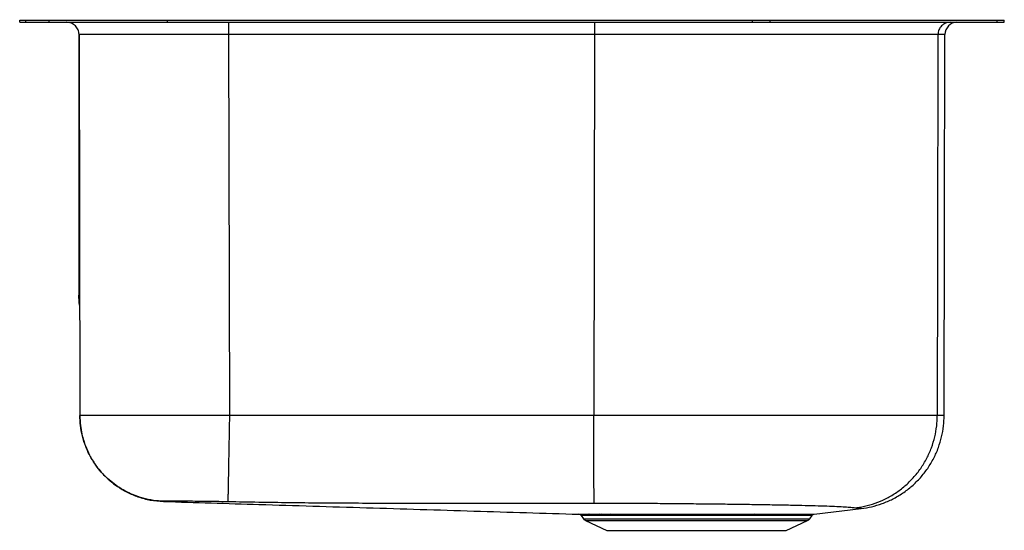
# Model space of a CAD drawing. Units: inches. Extents: x -10 to 10, y -10.4 to 0.
import ezdxf

# ---------------------------------------------------------------- set-up
doc = ezdxf.new("R2010")
doc.units = ezdxf.units.IN
doc.header["$MEASUREMENT"] = 0
doc.layers.get('0').update_dxf_attribs({"linetype": 'CONTINUOUS'})

# ---------------------------------------------------------------- blocks, each defined once
blk = doc.blocks.new('ELUH311910L_Right')
for p, q in [((-10, -0.046), (-10, 0)), ((-10, 0), (-9.874, 0)), ((-9.874, -0.046), (-9.874, 0)), ((-9.874, 0), (-9.401, 0)), ((-9.401, -0.046), (-9.401, 0)), ((-9.401, 0), (-7, 0)), ((-7, -0.046), (-7, 0)), ((-7, 0), (4.888, 0)), ((4.888, -0.046), (4.888, 0)), ((4.888, 0), (5.242, 0)), ((5.242, -0.046), (5.242, 0)), ((5.242, 0), (9.854, 0)), ((9.045, 0), (9.045, 0.006)), ((9.854, -0.046), (9.854, 0)), ((9.854, 0), (10, 0)), ((10, -0.046), (10, 0)), ((-10, -0.046), (-9.874, -0.046)), ((-9.874, -0.046), (-9.401, -0.046)), ((-9.401, -0.046), (-7, -0.046)), ((-7, -0.046), (4.888, -0.046)), ((4.888, -0.046), (5.242, -0.046)), ((5.242, -0.046), (9.854, -0.046)), ((9.854, -0.046), (10, -0.046)), ((-8.796, -0.296), (-8.796, -5.59)), ((-8.796, -0.296), (-8.796, -0.296)), ((-8.795, -0.295), (-8.779, -8.035)), ((1.678, -0.295), (-5.749, -0.295)), ((-5.733, -8.035), (-5.749, -0.295)), ((1.678, -0.295), (1.663, -8.035)), ((1.663, -8.035), (-5.733, -8.035)), ((6.139, -10.04), (7.093, -9.927)), ((1.406, -10.071), (1.453, -10.137)), ((1.453, -10.137), (6.047, -10.137)), ((1.496, -10.174), (1.927, -10.371)), ((1.496, -10.174), (6.004, -10.174)), ((1.544, -10.044), (1.569, -10.044)), ((1.614, -10.071), (1.59, -10.071)), ((1.773, -10.044), (1.809, -10.044)), ((1.809, -10.044), (1.996, -10.044)), ((1.849, -10.071), (1.813, -10.071)), ((2.032, -10.071), (1.849, -10.071)), ((2.706, -10.044), (2.761, -10.044)), ((2.781, -10.071), (2.727, -10.071)), ((4.91, -10.068), (4.694, -10.069)), ((5.572, -10.371), (6.004, -10.174)), ((6.047, -10.137), (6.097, -10.067)), ((1.927, -10.371), (5.572, -10.371))]:
    blk.add_line(p, q)
for points in [[(8.651, -0.295), (8.644, -4.844), (8.639, -8.035)], [(8.795, -0.295), (8.795, -0.295), (8.786, -0.295), (8.759, -0.295), (8.714, -0.295), (8.651, -0.295), (8.651, -0.295), (8.651, -0.295)], [(8.778, -8.035), (8.787, -4.142), (8.795, -0.295)]]:
    blk.add_lwpolyline(points)
for centre, radius, start, end in [((-9.046, -0.296), 0.25, 44.1621, 90), ((9.045, -0.296), 0.25, 91.6206, 179.9007), ((1.355, -10.107), 0.0625, 35, 88.235), ((1.541, -10.075), 0.108, 215, 245.4762), ((1.542, -10.101), 0.0566, 31.9074, 87.3774), ((1.566, -10.1), 0.0558, 31.4752, 87.245), ((1.769, -10.094), 0.0501, 27.7661, 85.9596), ((1.805, -10.093), 0.0491, 27.0676, 85.6886), ((1.991, -10.089), 0.0445, 23.3126, 84.0121), ((2.695, -10.075), 0.0326, 7.2442, 70.3926), ((2.749, -10.074), 0.0322, 6.0078, 68.5881), ((4.727, -10.072), 0.0337, 115.9723, 173.5226), ((4.944, -10.075), 0.0355, 109.5729, 168.6451), ((5.959, -10.075), 0.109, 294.5238, 325)]:
    blk.add_arc(centre, radius, start, end)
for points, knots in [([(-8.795, -0.295), (-8.799, -0.263), (-8.807, -0.197), (-8.865, -0.115), (-8.947, -0.057), (-9.013, -0.05), (-9.045, -0.046)], [0, 0, 0, 0, 0.25, 0.5, 0.75, 1, 1, 1, 1]), ([(-5.749, -0.295), (-5.749, -0.263), (-5.749, -0.197), (-5.749, -0.115), (-5.749, -0.057), (-5.749, -0.05), (-5.749, -0.046)], [0, 0, 0, 0, 0.25, 0.499999, 0.75, 1, 1, 1, 1]), ([(1.678, -0.046), (1.678, -0.05), (1.678, -0.057), (1.678, -0.115), (1.678, -0.197), (1.678, -0.263), (1.678, -0.295)], [0, 0, 0, 0, 0.25, 0.500001, 0.75, 1, 1, 1, 1]), ([(8.899, -0.046), (8.866, -0.05), (8.802, -0.057), (8.72, -0.115), (8.663, -0.197), (8.655, -0.263), (8.651, -0.295)], [0, 0, 0, 0, 0.250001, 0.5, 0.75, 1, 1, 1, 1]), ([(-5.749, -0.295), (-5.749, -0.295), (-5.834, -0.295), (-6.003, -0.295), (-6.257, -0.295), (-6.509, -0.295), (-6.757, -0.295), (-6.994, -0.295), (-7.223, -0.295), (-7.444, -0.295), (-7.653, -0.295), (-7.845, -0.295), (-8.024, -0.295), (-8.188, -0.295), (-8.334, -0.295), (-8.46, -0.295), (-8.568, -0.295), (-8.656, -0.295), (-8.724, -0.295), (-8.769, -0.295), (-8.791, -0.295), (-8.795, -0.295), (-8.795, -0.295), (-8.795, -0.295)], [0, 0, 0, 0, 0, 0.052926, 0.105851, 0.160314, 0.214778, 0.267701, 0.320624, 0.375085, 0.429547, 0.482454, 0.53536, 0.589803, 0.644245, 0.697166, 0.750087, 0.804545, 0.859004, 0.911357, 0.964069, 0.999999, 1, 1, 1, 1]), ([(8.651, -0.295), (8.651, -0.295), (8.603, -0.295), (8.559, -0.295), (8.388, -0.295), (8.185, -0.295), (7.933, -0.295), (7.636, -0.295), (7.296, -0.295), (6.917, -0.295), (6.501, -0.295), (6.05, -0.295), (5.567, -0.295), (5.058, -0.295), (4.525, -0.295), (3.971, -0.295), (3.401, -0.295), (2.818, -0.295), (2.242, -0.295), (1.861, -0.295), (1.678, -0.295), (1.678, -0.295)], [0, 0, 0, 0, 0, 0.058976, 0.118163, 0.17735, 0.236325, 0.295301, 0.354488, 0.413675, 0.472651, 0.531627, 0.590814, 0.650001, 0.708977, 0.767949, 0.827132, 0.886315, 0.945287, 1, 1, 1, 1, 1]), ([(-8.796, -5.59), (-8.795, -5.644), (-8.795, -5.71), (-8.785, -5.776), (-8.783, -5.789)], [0, 0, 0, 0, 0.799591, 1, 1, 1, 1]), ([(-8.783, -5.796), (-8.784, -5.795), (-8.796, -5.727), (-8.796, -5.658), (-8.796, -5.59)], [0, 0, 0, 0, 0.02139, 1, 1, 1, 1]), ([(-8.779, -8.035), (-8.776, -8.104), (-8.772, -8.231), (-8.741, -8.403), (-8.705, -8.539), (-8.655, -8.684), (-8.582, -8.849), (-8.485, -9.008), (-8.388, -9.138), (-8.29, -9.249), (-8.165, -9.369), (-8.007, -9.489), (-7.816, -9.602), (-7.594, -9.696), (-7.345, -9.764), (-7.169, -9.778), (-7.079, -9.784)], [0, 0, 0, 0, 0.076452, 0.141388, 0.193231, 0.233127, 0.312077, 0.394004, 0.438942, 0.493587, 0.557978, 0.631732, 0.71413, 0.804057, 0.899979, 1, 1, 1, 1]), ([(-5.733, -8.035), (-5.866, -8.035), (-6.131, -8.035), (-6.523, -8.035), (-6.901, -8.035), (-7.259, -8.035), (-7.591, -8.035), (-7.891, -8.035), (-8.155, -8.035), (-8.377, -8.035), (-8.554, -8.035), (-8.682, -8.035), (-8.763, -8.035), (-8.774, -8.035), (-8.779, -8.035)], [0, 0, 0, 0, 0.08338, 0.166351, 0.250005, 0.333035, 0.416257, 0.49978, 0.582716, 0.666312, 0.749443, 0.832536, 0.916306, 1, 1, 1, 1]), ([(-7.076, -9.78), (-7.146, -9.776), (-7.287, -9.767), (-7.499, -9.721), (-7.692, -9.655), (-7.864, -9.572), (-8.013, -9.482), (-8.154, -9.376), (-8.284, -9.255), (-8.401, -9.122), (-8.503, -8.979), (-8.59, -8.827), (-8.668, -8.654), (-8.73, -8.459), (-8.771, -8.246), (-8.776, -8.105), (-8.779, -8.035)], [0, 0, 0, 0, 0.077044, 0.157303, 0.240334, 0.304111, 0.368855, 0.43426, 0.5, 0.56574, 0.631145, 0.695889, 0.759666, 0.842697, 0.922956, 1, 1, 1, 1]), ([(-5.765, -9.791), (-5.765, -9.787), (-5.765, -9.779), (-5.764, -9.733), (-5.763, -9.667), (-5.761, -9.584), (-5.76, -9.493), (-5.758, -9.386), (-5.755, -9.265), (-5.753, -9.131), (-5.75, -8.987), (-5.747, -8.834), (-5.744, -8.659), (-5.74, -8.462), (-5.736, -8.248), (-5.734, -8.105), (-5.733, -8.035)], [0, 0, 0, 0, 0.077014, 0.157258, 0.240287, 0.30407, 0.368824, 0.434243, 0.5, 0.565757, 0.631176, 0.69593, 0.759713, 0.842742, 0.922986, 1, 1, 1, 1]), ([(8.639, -8.035), (8.612, -8.035), (8.558, -8.035), (8.432, -8.035), (8.275, -8.035), (8.083, -8.035), (7.858, -8.035), (7.601, -8.035), (7.315, -8.035), (7, -8.035), (6.657, -8.035), (6.288, -8.035), (5.896, -8.035), (5.483, -8.035), (5.051, -8.035), (4.6, -8.035), (4.134, -8.035), (3.656, -8.035), (3.169, -8.035), (2.674, -8.035), (2.171, -8.035), (1.833, -8.035), (1.663, -8.035)], [0, 0, 0, 0, 0.050191, 0.100033, 0.149784, 0.199698, 0.249985, 0.300052, 0.349843, 0.399614, 0.449618, 0.499927, 0.549891, 0.599651, 0.64946, 0.699576, 0.749832, 0.799714, 0.849463, 0.899332, 0.949575, 1, 1, 1, 1]), ([(1.666, -9.823), (1.666, -9.817), (1.666, -9.804), (1.666, -9.752), (1.666, -9.674), (1.666, -9.566), (1.665, -9.431), (1.665, -9.27), (1.665, -9.087), (1.664, -8.888), (1.664, -8.678), (1.664, -8.463), (1.663, -8.248), (1.663, -8.105), (1.663, -8.035)], [0, 0, 0, 0, 0.077286, 0.157677, 0.24074, 0.325923, 0.412583, 0.5, 0.587417, 0.674077, 0.759261, 0.842323, 0.922714, 1, 1, 1, 1]), ([(6.951, -9.915), (7.021, -9.905), (7.165, -9.885), (7.379, -9.823), (7.59, -9.735), (7.793, -9.618), (7.983, -9.473), (8.155, -9.305), (8.305, -9.116), (8.428, -8.91), (8.524, -8.695), (8.591, -8.474), (8.631, -8.254), (8.637, -8.107), (8.639, -8.035)], [0, 0, 0, 0, 0.077652, 0.158234, 0.241322, 0.326395, 0.412845, 0.5, 0.587155, 0.673605, 0.758678, 0.841766, 0.922348, 1, 1, 1, 1]), ([(7.094, -9.927), (7.165, -9.917), (7.309, -9.895), (7.523, -9.829), (7.735, -9.739), (7.938, -9.619), (8.127, -9.474), (8.299, -9.304), (8.447, -9.115), (8.57, -8.909), (8.665, -8.694), (8.731, -8.473), (8.771, -8.253), (8.776, -8.107), (8.778, -8.035)], [0, 0, 0, 0, 0.077771, 0.158414, 0.24151, 0.326548, 0.412929, 0.5, 0.58707, 0.673452, 0.758489, 0.841586, 0.922229, 1, 1, 1, 1]), ([(8.778, -8.035), (8.778, -8.035), (8.784, -8.035), (8.765, -8.035), (8.724, -8.035), (8.667, -8.035), (8.639, -8.035)], [0, 0, 0, 0, 0.000559, 0.333849, 0.666752, 1, 1, 1, 1]), ([(-7.076, -9.78), (-7.077, -9.781), (-7.079, -9.784), (-7.079, -9.784), (-7.079, -9.784), (-7.079, -9.784), (-7.079, -9.784)], [0, 0, 0, 0, 0.309791, 0.617866, 0.925957, 1, 1, 1, 1]), ([(-7.079, -9.784), (-6.433, -9.804), (-5.059, -9.847), (-2.956, -9.911), (-0.791, -9.978), (0.647, -10.022), (1.357, -10.044)], [0, 0, 0, 0, 0.230252, 0.489202, 0.747922, 1, 1, 1, 1]), ([(-5.765, -9.791), (-5.85, -9.79), (-6.02, -9.787), (-6.266, -9.784), (-6.494, -9.781), (-6.694, -9.779), (-6.859, -9.779), (-6.982, -9.778), (-7.061, -9.779), (-7.071, -9.78), (-7.076, -9.78)], [0, 0, 0, 0, 0.123184, 0.247573, 0.371871, 0.497361, 0.622515, 0.74825, 0.874014, 1, 1, 1, 1]), ([(1.666, -9.823), (0.432, -9.824), (-1.214, -9.824), (-3.278, -9.823), (-4.52, -9.814), (-5.352, -9.799), (-5.765, -9.791)], [0, 0, 0, 0, 0.498293, 0.664323, 0.832965, 1, 1, 1, 1]), ([(6.951, -9.915), (6.923, -9.912), (6.867, -9.906), (6.731, -9.898), (6.558, -9.889), (6.347, -9.881), (6.098, -9.874), (5.816, -9.867), (5.5, -9.86), (5.154, -9.854), (4.78, -9.848), (4.382, -9.843), (3.962, -9.838), (3.523, -9.834), (3.07, -9.83), (2.607, -9.826), (2.139, -9.823), (1.824, -9.823), (1.666, -9.823)], [0, 0, 0, 0, 0.062958, 0.125372, 0.187763, 0.250617, 0.31318, 0.375403, 0.437793, 0.500682, 0.563149, 0.625414, 0.687978, 0.750906, 0.813358, 0.875775, 0.937661, 1, 1, 1, 1]), ([(7.093, -9.927), (7.091, -9.927), (7.088, -9.927), (7.062, -9.925), (7.014, -9.922), (6.972, -9.917), (6.951, -9.915)], [0, 0, 0, 0, 0.23489, 0.488026, 0.744122, 1, 1, 1, 1]), ([(7.094, -9.927), (7.094, -9.927), (7.094, -9.927), (7.093, -9.927), (7.093, -9.927)], [0, 0, 0, 0, 0.023691, 1, 1, 1, 1]), ([(1.357, -10.044), (1.358, -10.044), (1.361, -10.044), (1.385, -10.044), (1.424, -10.044), (1.476, -10.044), (1.522, -10.044), (1.544, -10.044)], [0, 0, 0, 0, 0.2002134, 0.4004267, 0.6059738, 0.8115207, 1, 1, 1, 1]), ([(1.59, -10.071), (1.568, -10.071), (1.523, -10.071), (1.473, -10.071), (1.435, -10.071), (1.411, -10.071), (1.407, -10.071), (1.406, -10.071)], [0, 0, 0, 0, 0.188478, 0.38869, 0.588902, 0.794451, 1, 1, 1, 1]), ([(1.569, -10.044), (1.599, -10.044), (1.659, -10.044), (1.735, -10.044), (1.773, -10.044)], [0, 0, 0, 0, 0.4981051, 1, 1, 1, 1]), ([(1.813, -10.071), (1.777, -10.071), (1.702, -10.071), (1.644, -10.071), (1.614, -10.071)], [0, 0, 0, 0, 0.4981041, 1, 1, 1, 1]), ([(1.996, -10.044), (2.04, -10.044), (2.129, -10.044), (2.277, -10.044), (2.435, -10.044), (2.58, -10.044), (2.672, -10.044), (2.706, -10.044)], [0, 0, 0, 0, 0.214933, 0.429866, 0.650535, 0.871204, 1, 1, 1, 1]), ([(2.727, -10.071), (2.694, -10.071), (2.605, -10.071), (2.466, -10.071), (2.313, -10.071), (2.166, -10.071), (2.077, -10.071), (2.032, -10.071)], [0, 0, 0, 0, 0.128808, 0.343753, 0.558697, 0.779349, 1, 1, 1, 1]), ([(2.761, -10.044), (2.819, -10.044), (2.936, -10.044), (3.12, -10.044), (3.31, -10.043), (3.505, -10.043), (3.703, -10.043), (3.904, -10.043), (4.106, -10.043), (4.31, -10.042), (4.514, -10.042), (4.646, -10.042), (4.713, -10.042)], [0, 0, 0, 0, 0.094938, 0.189875, 0.287345, 0.384814, 0.483788, 0.582762, 0.684612, 0.786461, 0.892802, 1, 1, 1, 1]), ([(4.694, -10.069), (4.629, -10.069), (4.499, -10.069), (4.301, -10.069), (4.104, -10.069), (3.908, -10.069), (3.71, -10.07), (3.514, -10.07), (3.324, -10.07), (3.14, -10.07), (2.958, -10.07), (2.84, -10.071), (2.781, -10.071)], [0, 0, 0, 0, 0.106373, 0.213611, 0.312594, 0.411577, 0.513439, 0.615302, 0.710214, 0.805126, 0.902563, 1, 1, 1, 1]), ([(4.713, -10.042), (4.713, -10.042), (4.788, -10.042), (4.86, -10.042), (4.933, -10.042)], [0, 0, 0, 0, 0.0002059, 1, 1, 1, 1]), ([(6.096, -10.066), (6.095, -10.066), (6.095, -10.066), (6.074, -10.066), (6.037, -10.067), (5.983, -10.067), (5.914, -10.067), (5.828, -10.067), (5.729, -10.068), (5.619, -10.068), (5.498, -10.068), (5.365, -10.068), (5.222, -10.068), (5.07, -10.068), (4.963, -10.068), (4.91, -10.068)], [0, 0, 0, 0, 0.058979, 0.140259, 0.22154, 0.300477, 0.379413, 0.460642, 0.541871, 0.61756, 0.693249, 0.77095, 0.848652, 0.924086, 1, 1, 1, 1]), ([(4.933, -10.042), (4.987, -10.042), (5.096, -10.042), (5.249, -10.042), (5.393, -10.042), (5.528, -10.041), (5.652, -10.041), (5.765, -10.041), (5.865, -10.041), (5.952, -10.041), (6.024, -10.041), (6.079, -10.04), (6.117, -10.04), (6.138, -10.04), (6.139, -10.04), (6.139, -10.04)], [0, 0, 0, 0, 0.075696, 0.151876, 0.227811, 0.303745, 0.381704, 0.459663, 0.538824, 0.617986, 0.699454, 0.780922, 0.860111, 0.9393, 1, 1, 1, 1]), ([(6.094, -10.065), (6.094, -10.065), (6.097, -10.06), (6.105, -10.053), (6.115, -10.046), (6.125, -10.043), (6.133, -10.041), (6.138, -10.04), (6.139, -10.04), (6.14, -10.04)], [0, 0, 0, 0, 0.025421, 0.308107, 0.546603, 0.74174, 0.890817, 0.98707, 1, 1, 1, 1])]:
    blk.add_open_spline(points, degree=3, knots=knots)

msp = doc.modelspace()

# ---------------------------------------------------------------- block references
msp.add_blockref('ELUH311910L_Right', (0, 0))

doc.saveas('drawing.dxf')
